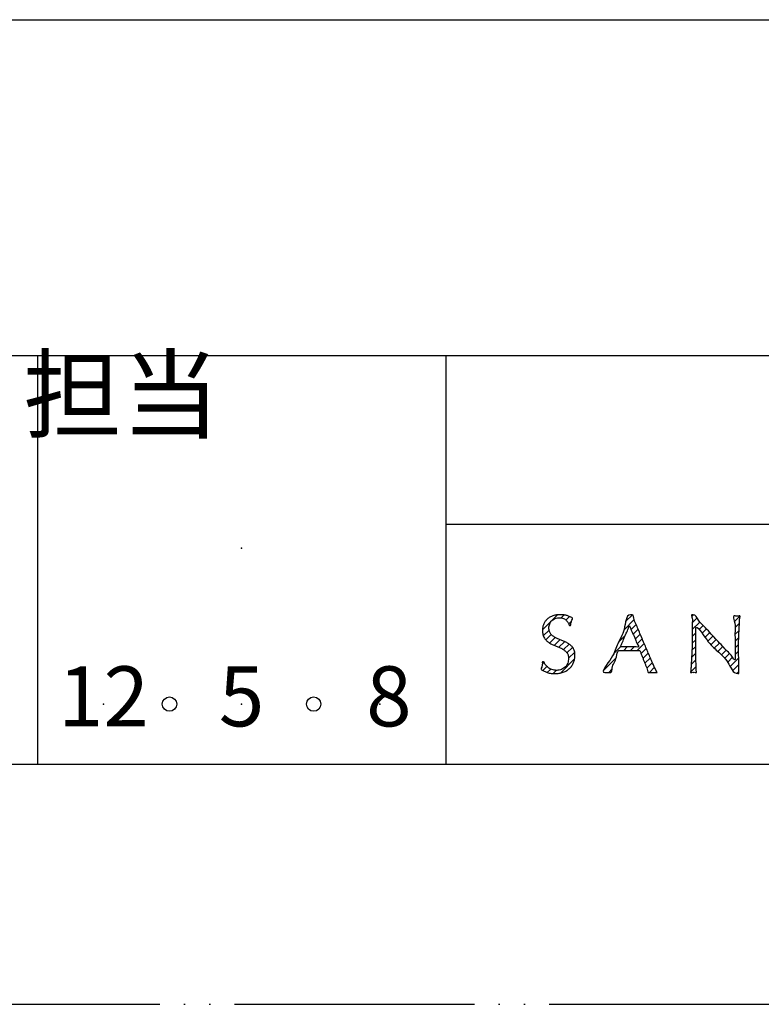
# Model space of a CAD drawing. Units: millimetres. Extents: x 0 to 420, y 0 to 594.
# Drawn here: x 297 to 358, y 0 to 82 of the extents above; entities that cross this region are included whole.
import ezdxf

# ---------------------------------------------------------------- set-up
doc = ezdxf.new("R2010")
doc.units = ezdxf.units.MM
doc.linetypes.add('PHANTOM', pattern=[13, 10, -1, 0, -1, 0, -1])
doc.layers.add('1', color=7, linetype='Continuous')
doc.layers.add('_U_30EC_U_30A4_U_30E4_U_30FC_1', color=7, linetype='Continuous')
doc.styles.add('CONVERTER_11', font='MS Mincho.ttf', dxfattribs={"width": 0.89})
doc.styles.add('CONVERTER_12', font='txt.shx', dxfattribs={"width": 0.9})
pattern_1 = [(45, (0, 0), (-0.28284271, 0), [])]

# ---------------------------------------------------------------- blocks, each defined once
blk = doc.blocks.new('開示A4')
at = {"layer": '1', "linetype": 'Continuous'}
h = blk.add_hatch(dxfattribs=at)
h.set_pattern_fill('CUSTOM0', color=2, scale=0.1, angle=45, pattern_type=2)
h.set_pattern_definition(pattern_1)
edge = h.paths.add_edge_path()
edge.add_spline(control_points=[(170.147, 14.138), (170.163, 14.117), (170.197, 14.075), (170.26, 14.02), (170.333, 13.973), (170.418, 13.935), (170.513, 13.91), (170.617, 13.903), (170.722, 13.911), (170.821, 13.941), (170.906, 13.988), (170.978, 14.05), (171.035, 14.124), (171.077, 14.21), (171.103, 14.305), (171.112, 14.419), (171.099, 14.543), (171.033, 14.66), (170.937, 14.745), (170.825, 14.814), (170.699, 14.872), (170.566, 14.924), (170.431, 14.979), (170.305, 15.049), (170.193, 15.138), (170.097, 15.25), (170.033, 15.399), (170.02, 15.559), (170.032, 15.71), (170.071, 15.838), (170.135, 15.951), (170.224, 16.046), (170.334, 16.124), (170.463, 16.182), (170.611, 16.217), (170.768, 16.227), (170.917, 16.219), (171.06, 16.191), (171.16, 16.134), (171.313, 16.087), (171.246, 16.002), (171.23, 15.934), (171.198, 15.869), (171.215, 15.767), (171.167, 15.775), (171.132, 15.768), (171.13, 15.833), (171.099, 15.878), (171.066, 15.936), (171.021, 15.985), (170.966, 16.03), (170.901, 16.068), (170.823, 16.093), (170.736, 16.099), (170.645, 16.092), (170.559, 16.069), (170.483, 16.031), (170.417, 15.981), (170.362, 15.917), (170.322, 15.843), (170.298, 15.759), (170.289, 15.652), (170.302, 15.53), (170.368, 15.411), (170.464, 15.326), (170.576, 15.256), (170.701, 15.197), (170.835, 15.146), (170.969, 15.093), (171.095, 15.028), (171.208, 14.945), (171.303, 14.84), (171.367, 14.699), (171.381, 14.541), (171.367, 14.382), (171.324, 14.235), (171.255, 14.101), (171.157, 13.985), (171.035, 13.891), (170.887, 13.822), (170.718, 13.78), (170.532, 13.768), (170.353, 13.778), (170.188, 13.82), (170.083, 13.888), (169.935, 13.937), (169.998, 14.03), (170.007, 14.103), (170.03, 14.169), (170.003, 14.27), (170.052, 14.262), (170.092, 14.269), (170.1, 14.191), (170.131, 14.156), (170.147, 14.138)], knot_values=[0, 0, 0, 0, 0.079642, 0.162177, 0.248649, 0.340497, 0.438191, 0.543446, 0.651812, 0.753019, 0.84922, 0.941929, 1.03425, 1.129079, 1.226697, 1.32722, 1.470572, 1.59549, 1.719934, 1.850577, 1.98906, 2.134139, 2.280698, 2.42453, 2.56593, 2.708239, 2.861718, 3.045169, 3.183798, 3.314814, 3.442083, 3.569913, 3.702178, 3.842308, 3.992872, 4.156751, 4.310982, 4.44586, 4.572394, 4.701657, 4.768279, 4.835961, 4.912789, 5.006285, 5.026909, 5.047534, 5.101808, 5.162325, 5.22692, 5.294232, 5.364545, 5.438319, 5.517878, 5.607648, 5.70045, 5.788251, 5.872715, 5.955167, 6.037192, 6.120669, 6.206849, 6.296681, 6.442558, 6.56819, 6.692905, 6.82422, 6.963122, 7.107844, 7.253432, 7.395187, 7.533141, 7.67055, 7.816237, 7.987692, 8.142277, 8.293663, 8.442962, 8.591598, 8.743679, 8.903725, 9.076307, 9.265579, 9.459204, 9.61762, 9.75361, 9.874873, 9.95452, 10.024164, 10.097698, 10.1891, 10.209746, 10.230392, 10.300571, 10.37632, 10.37632, 10.37632, 10.37632], degree=3, periodic=0)
h = blk.add_hatch(dxfattribs=at)
h.set_pattern_fill('CUSTOM1', color=2, scale=0.1, angle=45, pattern_type=2)
h.set_pattern_definition(pattern_1)
edge = h.paths.add_edge_path()
edge.add_spline(control_points=[(174.792, 13.816), (174.777, 13.818), (174.746, 13.822), (174.701, 13.823), (174.656, 13.823), (174.61, 13.823), (174.564, 13.823), (174.518, 13.823), (174.475, 13.825), (174.404, 13.8), (174.406, 13.922), (174.359, 14.007), (174.319, 14.125), (174.271, 14.242), (174.22, 14.364), (174.172, 14.491), (174.114, 14.599), (174.098, 14.756), (173.957, 14.724), (173.851, 14.735), (173.736, 14.734), (173.625, 14.735), (173.518, 14.734), (173.412, 14.734), (173.311, 14.727), (173.127, 14.751), (173.116, 14.447), (173.009, 14.224), (172.91, 14.039), (172.923, 13.795), (172.805, 13.825), (172.742, 13.823), (172.679, 13.823), (172.395, 13.781), (173.025, 14.501), (173.109, 15.013), (173.493, 15.534), (173.478, 16.235), (173.724, 16.223), (173.826, 16.232), (173.825, 15.981), (173.943, 15.798), (174.032, 15.556), (174.132, 15.323), (174.231, 15.087), (174.33, 14.855), (174.426, 14.631), (174.516, 14.423), (174.599, 14.233), (174.673, 14.067), (174.734, 13.929), (174.775, 13.85), (174.792, 13.816)], knot_values=[0, 0, 0, 0, 0.047163, 0.091486, 0.135776, 0.182653, 0.22952, 0.273775, 0.318131, 0.365261, 0.457101, 0.567185, 0.689462, 0.818176, 0.951009, 1.085852, 1.218126, 1.343545, 1.454537, 1.567188, 1.680711, 1.794227, 1.900009, 2.004086, 2.108163, 2.214, 2.496039, 2.762351, 2.997275, 3.18511, 3.246408, 3.312608, 3.378878, 3.44014, 4.100502, 4.754913, 5.411332, 6.07789, 6.110575, 6.14326, 6.367989, 6.610525, 6.863389, 7.11938, 7.376037, 7.631165, 7.876722, 8.104954, 8.312917, 8.49773, 8.651019, 8.764739, 8.764739, 8.764739, 8.764739], degree=3, periodic=0)
edge = h.paths.add_edge_path(flags=16)
edge.add_spline(control_points=[(173.268, 14.886), (173.299, 14.886), (173.361, 14.886), (173.454, 14.883), (173.548, 14.88), (173.642, 14.879), (173.735, 14.88), (173.835, 14.879), (173.919, 14.889), (174.064, 14.862), (173.94, 15.037), (173.897, 15.197), (173.781, 15.455), (173.702, 15.592), (173.643, 15.809), (173.586, 15.593), (173.505, 15.453), (173.406, 15.204), (173.325, 15.019), (173.281, 14.917), (173.268, 14.886)], knot_values=[0, 0, 0, 0, 0.091148, 0.185812, 0.280413, 0.371589, 0.467908, 0.564268, 0.660568, 0.756965, 0.856135, 1.092616, 1.374868, 1.611349, 1.710518, 1.809403, 2.045205, 2.326647, 2.562449, 2.661334, 2.661334, 2.661334, 2.661334], degree=3, periodic=0)
h = blk.add_hatch(dxfattribs=at)
h.set_pattern_fill('CUSTOM2', color=2, scale=0.1, angle=45, pattern_type=2)
h.set_pattern_definition(pattern_1)
edge = h.paths.add_edge_path()
edge.add_spline(control_points=[(177.307, 14.709), (177.175, 14.823), (176.912, 15.05), (176.4, 15.892), (176.411, 15.534), (176.404, 15.393), (176.403, 15.194), (176.402, 15.022), (176.402, 14.879), (176.404, 14.783), (176.406, 14.675), (176.407, 14.562), (176.409, 14.444), (176.412, 14.327), (176.416, 14.212), (176.419, 14.105), (176.422, 14.01), (176.428, 13.926), (176.424, 13.869), (176.446, 13.798), (176.368, 13.829), (176.312, 13.82), (176.254, 13.829), (176.169, 13.797), (176.201, 13.881), (176.199, 13.949), (176.211, 14.052), (176.216, 14.17), (176.224, 14.304), (176.232, 14.448), (176.24, 14.597), (176.246, 14.748), (176.25, 14.897), (176.254, 15.041), (176.257, 15.176), (176.258, 15.365), (176.262, 15.59), (176.244, 15.864), (176.285, 16.028), (176.2, 16.227), (176.266, 16.224), (176.284, 16.224), (176.406, 16.226), (176.508, 15.947), (176.758, 15.746), (176.987, 15.478), (177.225, 15.226), (177.449, 14.99), (177.675, 14.732), (177.833, 14.616), (178.047, 14.28), (178.042, 14.405), (178.043, 14.463), (178.043, 14.55), (178.043, 14.644), (178.043, 14.73), (178.043, 14.792), (178.043, 14.941), (178.046, 15.18), (178.026, 15.545), (178.075, 15.808), (177.918, 16.219), (178.076, 16.164), (178.131, 16.162), (178.183, 16.163), (178.271, 16.204), (178.22, 16.057), (178.231, 15.95), (178.217, 15.791), (178.21, 15.629), (178.201, 15.46), (178.194, 15.298), (178.189, 15.154), (178.187, 15.034), (178.188, 14.927), (178.187, 14.818), (178.188, 14.7), (178.189, 14.576), (178.191, 14.449), (178.193, 14.322), (178.194, 14.199), (178.196, 14.083), (178.196, 13.981), (178.201, 13.89), (178.191, 13.832), (178.212, 13.765), (178.173, 13.773), (177.96, 13.758), (177.764, 14.314), (177.461, 14.576), (177.307, 14.709)], knot_values=[0, 0, 0, 0, 0.655041, 1.308087, 1.420804, 1.566131, 1.757067, 2.006514, 2.087328, 2.185329, 2.294612, 2.408936, 2.526803, 2.646361, 2.762536, 2.870057, 2.966883, 3.050803, 3.115818, 3.15603, 3.213914, 3.276689, 3.34296, 3.404231, 3.453823, 3.5325, 3.634775, 3.754909, 3.889737, 4.03577, 4.187257, 4.338734, 4.488479, 4.634708, 4.771493, 4.892687, 5.199776, 5.460354, 5.667603, 5.814723, 5.828991, 5.855488, 5.869756, 6.189797, 6.53189, 6.883054, 7.230512, 7.566967, 7.885204, 8.172887, 8.418012, 8.443927, 8.51076, 8.602145, 8.701714, 8.793099, 8.859933, 8.885848, 9.242301, 9.589275, 9.921809, 10.234796, 10.299682, 10.353235, 10.401546, 10.464829, 10.559739, 10.692395, 10.849204, 11.016263, 11.18672, 11.353726, 11.502574, 11.618665, 11.713299, 11.825111, 11.944649, 12.069292, 12.197073, 12.325626, 12.450346, 12.566466, 12.67099, 12.760776, 12.827032, 12.874291, 12.89832, 12.922348, 13.539848, 14.182943, 14.182943, 14.182943, 14.182943], degree=3, periodic=0)
at = {"layer": '1', "color": 7, "linetype": 'Continuous'}
for p, q in [((25, 41), (200, 41)), ((200, 27), (25, 27)), ((105, 10), (200, 10))]:
    blk.add_line(p, q, dxfattribs=at)
at = {"layer": '1', "color": 2, "linetype": 'Continuous'}
for p, q in [((149, 27), (149, 10)), ((166, 27), (166, 10)), ((166, 20), (200, 20))]:
    blk.add_line(p, q, dxfattribs=at)
at = {"layer": '1', "color": 4, "linetype": 'PHANTOM'}
blk.add_line((0, 0), (210, 0), dxfattribs=at)
at = {"layer": '1', "color": 7, "linetype": 'Continuous'}
for centre in [(154.5, 12.5), (160.5, 12.5)]:
    blk.add_circle(centre, 0.3, dxfattribs=at)
at = {"layer": '1', "color": 4}
for p in [(157.5, 19), (151.75, 12.5), (157.5, 12.5), (163.25, 12.5)]:
    blk.add_point(p, dxfattribs=at)
at = {"layer": '_U_30EC_U_30A4_U_30E4_U_30FC_1', "color": 2, "linetype": 'Continuous'}
for points, knots in [([(170.147, 14.138), (170.163, 14.117), (170.197, 14.075), (170.26, 14.02), (170.333, 13.973), (170.418, 13.935), (170.513, 13.91), (170.617, 13.903), (170.722, 13.911), (170.821, 13.941), (170.906, 13.988), (170.978, 14.05), (171.035, 14.124), (171.077, 14.21), (171.103, 14.305), (171.112, 14.419), (171.099, 14.543), (171.033, 14.66), (170.937, 14.745), (170.825, 14.814), (170.699, 14.872), (170.566, 14.924), (170.431, 14.979), (170.305, 15.049), (170.193, 15.138), (170.097, 15.25), (170.033, 15.399), (170.02, 15.559), (170.032, 15.71), (170.071, 15.838), (170.135, 15.951), (170.224, 16.046), (170.334, 16.124), (170.463, 16.182), (170.611, 16.217), (170.768, 16.227), (170.917, 16.219), (171.06, 16.191), (171.16, 16.134), (171.313, 16.087), (171.246, 16.002), (171.23, 15.934), (171.198, 15.869), (171.215, 15.767), (171.167, 15.775), (171.132, 15.768), (171.13, 15.833), (171.099, 15.878), (171.066, 15.936), (171.021, 15.985), (170.966, 16.03), (170.901, 16.068), (170.823, 16.093), (170.736, 16.099), (170.645, 16.092), (170.559, 16.069), (170.483, 16.031), (170.417, 15.981), (170.362, 15.917), (170.322, 15.843), (170.298, 15.759), (170.289, 15.652), (170.302, 15.53), (170.368, 15.411), (170.464, 15.326), (170.576, 15.256), (170.701, 15.197), (170.835, 15.146), (170.969, 15.093), (171.095, 15.028), (171.208, 14.945), (171.303, 14.84), (171.367, 14.699), (171.381, 14.541), (171.367, 14.382), (171.324, 14.235), (171.255, 14.101), (171.157, 13.985), (171.035, 13.891), (170.887, 13.822), (170.718, 13.78), (170.532, 13.768), (170.353, 13.778), (170.188, 13.82), (170.083, 13.888), (169.935, 13.937), (169.998, 14.03), (170.007, 14.103), (170.03, 14.169), (170.003, 14.27), (170.052, 14.262), (170.092, 14.269), (170.1, 14.191), (170.131, 14.156), (170.147, 14.138)], [0, 0, 0, 0, 0.079642, 0.162177, 0.248649, 0.340497, 0.438191, 0.543446, 0.651812, 0.753019, 0.84922, 0.941929, 1.03425, 1.129079, 1.226697, 1.32722, 1.470572, 1.59549, 1.719934, 1.850577, 1.98906, 2.134139, 2.280698, 2.42453, 2.56593, 2.708239, 2.861718, 3.045169, 3.183798, 3.314814, 3.442083, 3.569913, 3.702178, 3.842308, 3.992872, 4.156751, 4.310982, 4.44586, 4.572394, 4.701657, 4.768279, 4.835961, 4.912789, 5.006285, 5.026909, 5.047534, 5.101808, 5.162325, 5.22692, 5.294232, 5.364545, 5.438319, 5.517878, 5.607648, 5.70045, 5.788251, 5.872715, 5.955167, 6.037192, 6.120669, 6.206849, 6.296681, 6.442558, 6.56819, 6.692905, 6.82422, 6.963122, 7.107844, 7.253432, 7.395187, 7.533141, 7.67055, 7.816237, 7.987692, 8.142277, 8.293663, 8.442962, 8.591598, 8.743679, 8.903725, 9.076307, 9.265579, 9.459204, 9.61762, 9.75361, 9.874873, 9.95452, 10.024164, 10.097698, 10.1891, 10.209746, 10.230392, 10.300571, 10.37632, 10.37632, 10.37632, 10.37632]), ([(174.792, 13.816), (174.777, 13.818), (174.746, 13.822), (174.701, 13.823), (174.656, 13.823), (174.61, 13.823), (174.564, 13.823), (174.518, 13.823), (174.475, 13.825), (174.404, 13.8), (174.406, 13.922), (174.359, 14.007), (174.319, 14.125), (174.271, 14.242), (174.22, 14.364), (174.172, 14.491), (174.114, 14.599), (174.098, 14.756), (173.957, 14.724), (173.851, 14.735), (173.736, 14.734), (173.625, 14.735), (173.518, 14.734), (173.412, 14.734), (173.311, 14.727), (173.127, 14.751), (173.116, 14.447), (173.009, 14.224), (172.91, 14.039), (172.923, 13.795), (172.805, 13.825), (172.742, 13.823), (172.679, 13.823), (172.395, 13.781), (173.025, 14.501), (173.109, 15.013), (173.493, 15.534), (173.478, 16.235), (173.724, 16.223), (173.826, 16.232), (173.825, 15.981), (173.943, 15.798), (174.032, 15.556), (174.132, 15.323), (174.231, 15.087), (174.33, 14.855), (174.426, 14.631), (174.516, 14.423), (174.599, 14.233), (174.673, 14.067), (174.734, 13.929), (174.775, 13.85), (174.792, 13.816)], [0, 0, 0, 0, 0.047163, 0.091486, 0.135776, 0.182653, 0.22952, 0.273775, 0.318131, 0.365261, 0.457101, 0.567185, 0.689462, 0.818176, 0.951009, 1.085852, 1.218126, 1.343545, 1.454537, 1.567188, 1.680711, 1.794227, 1.900009, 2.004086, 2.108163, 2.214, 2.496039, 2.762351, 2.997275, 3.18511, 3.246408, 3.312608, 3.378878, 3.44014, 4.100502, 4.754913, 5.411332, 6.07789, 6.110575, 6.14326, 6.367989, 6.610525, 6.863389, 7.11938, 7.376037, 7.631165, 7.876722, 8.104954, 8.312917, 8.49773, 8.651019, 8.764739, 8.764739, 8.764739, 8.764739]), ([(177.307, 14.709), (177.175, 14.823), (176.912, 15.05), (176.4, 15.892), (176.411, 15.534), (176.404, 15.393), (176.403, 15.194), (176.402, 15.022), (176.402, 14.879), (176.404, 14.783), (176.406, 14.675), (176.407, 14.562), (176.409, 14.444), (176.412, 14.327), (176.416, 14.212), (176.419, 14.105), (176.422, 14.01), (176.428, 13.926), (176.424, 13.869), (176.446, 13.798), (176.368, 13.829), (176.312, 13.82), (176.254, 13.829), (176.169, 13.797), (176.201, 13.881), (176.199, 13.949), (176.211, 14.052), (176.216, 14.17), (176.224, 14.304), (176.232, 14.448), (176.24, 14.597), (176.246, 14.748), (176.25, 14.897), (176.254, 15.041), (176.257, 15.176), (176.258, 15.365), (176.262, 15.59), (176.244, 15.864), (176.285, 16.028), (176.2, 16.227), (176.266, 16.224), (176.284, 16.224), (176.406, 16.226), (176.508, 15.947), (176.758, 15.746), (176.987, 15.478), (177.225, 15.226), (177.449, 14.99), (177.675, 14.732), (177.833, 14.616), (178.047, 14.28), (178.042, 14.405), (178.043, 14.463), (178.043, 14.55), (178.043, 14.644), (178.043, 14.73), (178.043, 14.792), (178.043, 14.941), (178.046, 15.18), (178.026, 15.545), (178.075, 15.808), (177.918, 16.219), (178.076, 16.164), (178.131, 16.162), (178.183, 16.163), (178.271, 16.204), (178.22, 16.057), (178.231, 15.95), (178.217, 15.791), (178.21, 15.629), (178.201, 15.46), (178.194, 15.298), (178.189, 15.154), (178.187, 15.034), (178.188, 14.927), (178.187, 14.818), (178.188, 14.7), (178.189, 14.576), (178.191, 14.449), (178.193, 14.322), (178.194, 14.199), (178.196, 14.083), (178.196, 13.981), (178.201, 13.89), (178.191, 13.832), (178.212, 13.765), (178.173, 13.773), (177.96, 13.758), (177.764, 14.314), (177.461, 14.576), (177.307, 14.709)], [0, 0, 0, 0, 0.655041, 1.308087, 1.420804, 1.566131, 1.757067, 2.006514, 2.087328, 2.185329, 2.294612, 2.408936, 2.526803, 2.646361, 2.762536, 2.870057, 2.966883, 3.050803, 3.115818, 3.15603, 3.213914, 3.276689, 3.34296, 3.404231, 3.453823, 3.5325, 3.634775, 3.754909, 3.889737, 4.03577, 4.187257, 4.338734, 4.488479, 4.634708, 4.771493, 4.892687, 5.199776, 5.460354, 5.667603, 5.814723, 5.828991, 5.855488, 5.869756, 6.189797, 6.53189, 6.883054, 7.230512, 7.566967, 7.885204, 8.172887, 8.418012, 8.443927, 8.51076, 8.602145, 8.701714, 8.793099, 8.859933, 8.885848, 9.242301, 9.589275, 9.921809, 10.234796, 10.299682, 10.353235, 10.401546, 10.464829, 10.559739, 10.692395, 10.849204, 11.016263, 11.18672, 11.353726, 11.502574, 11.618665, 11.713299, 11.825111, 11.944649, 12.069292, 12.197073, 12.325626, 12.450346, 12.566466, 12.67099, 12.760776, 12.827032, 12.874291, 12.89832, 12.922348, 13.539848, 14.182943, 14.182943, 14.182943, 14.182943]), ([(173.268, 14.886), (173.299, 14.886), (173.361, 14.886), (173.454, 14.883), (173.548, 14.88), (173.642, 14.879), (173.735, 14.88), (173.835, 14.879), (173.919, 14.889), (174.064, 14.862), (173.94, 15.037), (173.897, 15.197), (173.781, 15.455), (173.702, 15.592), (173.643, 15.809), (173.586, 15.593), (173.505, 15.453), (173.406, 15.204), (173.325, 15.019), (173.281, 14.917), (173.268, 14.886)], [0, 0, 0, 0, 0.091148, 0.185812, 0.280413, 0.371589, 0.467908, 0.564268, 0.660568, 0.756965, 0.856135, 1.092616, 1.374868, 1.611349, 1.710518, 1.809403, 2.045205, 2.326647, 2.562449, 2.661334, 2.661334, 2.661334, 2.661334])]:
    blk.add_open_spline(points, degree=3, knots=knots, dxfattribs=at)
at = {"layer": '1', "color": 2, "insert": (152.5, 25), "char_height": 3, "attachment_point": 5, "line_spacing_factor": 0.590909, "style": 'CONVERTER_11'}
blk.add_mtext('担当', dxfattribs=at)
blk = doc.blocks.new('開示A4枠')
at = {"layer": '1', "xscale": 2, "yscale": 2, "zscale": 2}
blk.add_blockref('開示A4', (0, 0), dxfattribs=at)

msp = doc.modelspace()

# ---------------------------------------------------------------- block references
msp.add_blockref('開示A4枠', (0, 0))

# ---------------------------------------------------------------- texts
at = {"layer": '1', "color": 7, "char_height": 5, "attachment_point": 5, "line_spacing_factor": 0.720288, "style": 'CONVERTER_12'}
for s, insert in [('12', (303.5, 25)), ('5', (315, 25)), (' 8', (326.5, 25))]:
    msp.add_mtext(s, dxfattribs=dict(at, insert=insert))

doc.saveas('drawing.dxf')
